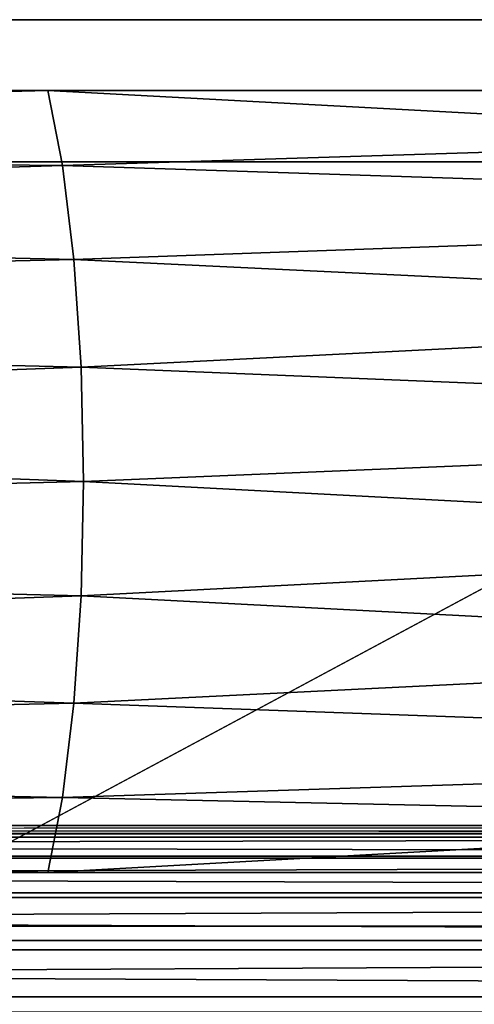
# Model space of a CAD drawing. Units: inches. Extents: x -12.1 to 14.7, y -16.2 to 16.3.
# Drawn here: x 5.2 to 5.9, y 14.7 to 16.3 of the extents above; entities that cross this region are included whole.
import ezdxf

# ---------------------------------------------------------------- set-up
doc = ezdxf.new("R2010")
doc.units = ezdxf.units.IN
doc.header["$MEASUREMENT"] = 0
for name, color, linetype in [('SEAT-FRAME', 5, 'Continuous'), ('SEAT-SEAT', 5, 'Continuous'), ('SEAT-URETHANEARMCAP', 5, 'Continuous')]:
    doc.layers.add(name, color=color, linetype=linetype)

msp = doc.modelspace()

# ---------------------------------------------------------------- linework, layer by layer
at = {"layer": 'SEAT-FRAME'}
for points in [[(-0.3524, 16.1547, 24.226), (5.2147, 16.1547, 25.0829), (1.8657, 16.0688, 24.4339)], [(5.2385, 16.0347, 24.9451), (1.8657, 16.0688, 24.4339), (5.2147, 16.1547, 25.0829)], [(7.467, 16.1547, 25.3625), (6.6375, 16.0786, 25.1879), (5.2147, 16.1547, 25.0829)], [(5.2147, 16.1547, 25.0829), (6.6375, 16.0786, 25.1879), (5.2385, 16.0347, 24.9451)], [(5.2385, 16.0347, 24.9451), (6.6375, 16.0786, 25.1879), (7.4571, 15.9628, 25.1635)], [(1.8657, 16.0688, 24.4339), (5.2385, 16.0347, 24.9451), (2.4594, 15.9487, 24.4223)], [(5.2567, 15.8843, 24.8403), (2.4594, 15.9487, 24.4223), (5.2385, 16.0347, 24.9451)], [(5.2385, 16.0347, 24.9451), (7.4571, 15.9628, 25.1635), (5.2567, 15.8843, 24.8403)], [(5.2567, 15.8843, 24.8403), (7.4571, 15.9628, 25.1635), (7.0151, 15.8005, 25.0378)], [(5.2567, 15.8843, 24.8403), (1.5753, 15.8004, 24.2107), (2.4594, 15.9487, 24.4223)], [(5.268, 15.7125, 24.7747), (1.5753, 15.8004, 24.2107), (5.2567, 15.8843, 24.8403)], [(5.2567, 15.8843, 24.8403), (7.0151, 15.8005, 25.0378), (5.268, 15.7125, 24.7747)], [(5.268, 15.7125, 24.7747), (2.7863, 15.6218, 24.3492), (1.5753, 15.8004, 24.2107)], [(7.0151, 15.8005, 25.0378), (7.4934, 15.6218, 25.0338), (5.268, 15.7125, 24.7747)], [(5.2719, 15.5297, 24.7524), (2.7863, 15.6218, 24.3492), (5.268, 15.7125, 24.7747)], [(7.4934, 15.6218, 25.0338), (5.2719, 15.5297, 24.7524), (5.268, 15.7125, 24.7747)], [(5.2719, 15.5297, 24.7524), (1.5834, 15.4376, 24.1665), (2.7863, 15.6218, 24.3492)], [(7.4934, 15.6218, 25.0338), (7.0248, 15.4375, 24.9936), (5.2719, 15.5297, 24.7524)], [(1.5834, 15.4376, 24.1665), (5.2719, 15.5297, 24.7524), (5.268, 15.3468, 24.7747)], [(5.268, 15.3468, 24.7747), (5.2719, 15.5297, 24.7524), (7.0248, 15.4375, 24.9936)], [(5.268, 15.3468, 24.7747), (2.7795, 15.2589, 24.3936), (1.5834, 15.4376, 24.1665)], [(5.268, 15.3468, 24.7747), (7.0248, 15.4375, 24.9936), (6.9582, 15.2589, 25.0323)], [(2.7795, 15.2589, 24.3936), (5.268, 15.3468, 24.7747), (5.2567, 15.175, 24.8403)], [(6.9582, 15.2589, 25.0323), (5.2567, 15.175, 24.8403), (5.268, 15.3468, 24.7747)], [(2.7795, 15.2589, 24.3936), (5.2567, 15.175, 24.8403), (1.7484, 15.0967, 24.3244)], [(6.9582, 15.2589, 25.0323), (7.4571, 15.0965, 25.1635), (5.2567, 15.175, 24.8403)], [(1.7484, 15.0967, 24.3244), (5.2567, 15.175, 24.8403), (5.2385, 15.0246, 24.9451)], [(7.4571, 15.0965, 25.1635), (5.2385, 15.0246, 24.9451), (5.2567, 15.175, 24.8403)], [(5.2385, 15.0246, 24.9451), (2.5545, 14.9934, 24.5358), (1.7484, 15.0967, 24.3244)], [(5.2385, 15.0246, 24.9451), (7.4571, 15.0965, 25.1635), (6.7805, 14.9911, 25.1925)], [(5.2385, 15.0246, 24.9451), (5.2147, 14.9047, 25.0829), (2.5545, 14.9934, 24.5358)], [(5.2385, 15.0246, 24.9451), (6.7805, 14.9911, 25.1925), (5.2147, 14.9047, 25.0829)], [(5.2147, 14.9047, 25.0829), (-0.3524, 14.9047, 24.226), (2.5545, 14.9934, 24.5358)], [(6.7805, 14.9911, 25.1925), (7.467, 14.9047, 25.3625), (5.2147, 14.9047, 25.0829)]]:
    msp.add_3dface(points, dxfattribs=at)
for points, invisible_edges in [([(5.2147, 16.1547, 25.0829), (-0.3524, 16.1547, 24.226), (5.0634, 16.1547, 25.9568)], 14), ([(5.2147, 16.1547, 25.0829), (5.0634, 16.1547, 25.9568), (7.467, 16.1547, 25.3625)], 3), ([(5.0634, 16.1547, 25.9568), (7.3956, 16.1547, 26.2465), (7.467, 16.1547, 25.3625)], 14), ([(-8.4533, 16.0405, 12.6935), (-7.9599, 16.0405, 15.0149), (10.3221, 16.0405, 16.1237)], 12), ([(10.4605, 16.0405, 13.8407), (-8.4533, 16.0405, 12.6935), (10.3221, 16.0405, 16.1237)], 2), ([(-8.4533, 14.9611, 12.6935), (-8.4533, 16.0405, 12.6935), (10.4605, 16.0405, 13.8407)], 12), ([(10.4605, 14.9611, 13.8407), (-8.4533, 14.9611, 12.6935), (10.4605, 16.0405, 13.8407)], 2), ([(-7.9599, 14.9611, 15.0149), (10.3221, 14.9611, 16.1237), (10.3221, 16.0405, 16.1237)], 12), ([(-7.9599, 16.0405, 15.0149), (-7.9599, 14.9611, 15.0149), (10.3221, 16.0405, 16.1237)], 2), ([(10.3221, 14.9611, 16.1237), (-7.9599, 14.9611, 15.0149), (-8.4533, 14.9611, 12.6935)], 12), ([(10.4605, 14.9611, 13.8407), (10.3221, 14.9611, 16.1237), (-8.4533, 14.9611, 12.6935)], 2), ([(-0.3524, 14.9047, 24.226), (5.2147, 14.9047, 25.0829), (5.0634, 14.9047, 25.9568)], 14), ([(5.0634, 14.9047, 25.9568), (5.2147, 14.9047, 25.0829), (7.467, 14.9047, 25.3625)], 13), ([(7.3956, 14.9047, 26.2465), (5.0634, 14.9047, 25.9568), (7.467, 14.9047, 25.3625)], 14)]:
    msp.add_3dface(points, dxfattribs=dict(at, invisible_edges=invisible_edges))
at = {"layer": 'SEAT-SEAT'}
for points, invisible_edges in [([(-7.7716, 14.9795, 15.5424), (-7.7746, 14.9663, 15.6568), (11.2718, 14.9795, 16.5404)], 12), ([(-7.7578, 14.9795, 15.0166), (-7.7716, 14.9795, 15.5424), (11.2718, 14.9795, 16.5404)], 2), ([(11.2993, 14.9795, 16.0153), (-7.7578, 14.9795, 15.0166), (11.2718, 14.9795, 16.5404)], 1), ([(-7.7578, 14.9795, 15.0166), (11.2993, 14.9795, 16.0153), (11.3045, 14.9671, 15.9166)], 1), ([(11.3201, 14.6078, 15.6178), (-7.7474, 14.6078, 14.6185), (-7.7479, 14.7056, 14.6377)], 1)]:
    msp.add_3dface(points, dxfattribs=dict(at, invisible_edges=invisible_edges))
for points in [[(-7.7746, 14.9663, 15.6568), (11.2658, 14.9663, 16.6547), (11.2718, 14.9795, 16.5404)], [(-7.7578, 14.9795, 15.0166), (11.3045, 14.9671, 15.9166), (-7.7552, 14.9671, 14.9177)], [(-7.7774, 14.9272, 15.7651), (11.2601, 14.9272, 16.7629), (11.2658, 14.9663, 16.6547)], [(-7.7774, 14.9272, 15.7651), (11.2658, 14.9663, 16.6547), (-7.7746, 14.9663, 15.6568)], [(-7.7552, 14.9671, 14.9177), (11.3045, 14.9671, 15.9166), (11.3093, 14.9305, 15.824)], [(-7.7528, 14.9305, 14.825), (-7.7552, 14.9671, 14.9177), (11.3093, 14.9305, 15.824)], [(-7.7774, 14.9272, 15.7651), (-7.7799, 14.8644, 15.8617), (11.2601, 14.9272, 16.7629)], [(-7.7799, 14.8644, 15.8617), (11.2551, 14.8644, 16.8592), (11.2601, 14.9272, 16.7629)], [(-7.7528, 14.9305, 14.825), (11.3093, 14.9305, 15.824), (11.3135, 14.8722, 15.7434)], [(11.3135, 14.8722, 15.7434), (-7.7507, 14.8722, 14.7442), (-7.7528, 14.9305, 14.825)], [(11.2551, 14.8644, 16.8592), (-7.7799, 14.8644, 15.8617), (-7.782, 14.7811, 15.9412)], [(11.2509, 14.7811, 16.9387), (11.2551, 14.8644, 16.8592), (-7.782, 14.7811, 15.9412)], [(11.3169, 14.7956, 15.6797), (-7.7507, 14.8722, 14.7442), (11.3135, 14.8722, 15.7434)], [(11.3169, 14.7956, 15.6797), (-7.749, 14.7956, 14.6805), (-7.7507, 14.8722, 14.7442)], [(-7.749, 14.7956, 14.6805), (11.3191, 14.7056, 15.6369), (-7.7479, 14.7056, 14.6377)], [(-7.749, 14.7956, 14.6805), (11.3169, 14.7956, 15.6797), (11.3191, 14.7056, 15.6369)], [(-7.782, 14.7811, 15.9412), (-7.7836, 14.6819, 15.9996), (11.2509, 14.7811, 16.9387)], [(11.2509, 14.7811, 16.9387), (-7.7836, 14.6819, 15.9996), (11.2478, 14.6819, 16.997)], [(-7.7479, 14.7056, 14.6377), (11.3191, 14.7056, 15.6369), (11.3201, 14.6078, 15.6178)]]:
    msp.add_3dface(points, dxfattribs=at)
at = {"layer": 'SEAT-URETHANEARMCAP'}
for points, invisible_edges in [([(5.0568, 16.2679, 26.7001), (5.1531, 16.0908, 26.7133), (5.2526, 16.2679, 26.7268)], 3), ([(5.1465, 16.2679, 25.9554), (5.0568, 16.2679, 26.7001), (5.2526, 16.2679, 26.7268)], 13), ([(5.3423, 16.2679, 25.9821), (5.1465, 16.2679, 25.9554), (5.2526, 16.2679, 26.7268)], 14), ([(5.1465, 16.2679, 25.9554), (5.2444, 16.2679, 25.9688), (5.1687, 16.1122, 25.9585)], 14), ([(5.3034, 16.1452, 26.7337), (5.2526, 16.2679, 26.7268), (5.1531, 16.0908, 26.7133)], 15), ([(5.2565, 16.134, 25.9705), (5.1687, 16.1122, 25.9585), (5.2444, 16.2679, 25.9688)], 15), ([(5.2444, 16.2679, 25.9688), (5.3423, 16.2679, 25.9821), (5.2565, 16.134, 25.9705)], 14), ([(5.2526, 16.2679, 26.7268), (5.4599, 16.2679, 26.7547), (5.3423, 16.2679, 25.9821)], 14), ([(5.4599, 16.2679, 26.7547), (5.2526, 16.2679, 26.7268), (5.3034, 16.1452, 26.7337)], 14), ([(5.3564, 16.0372, 25.984), (5.2565, 16.134, 25.9705), (5.3423, 16.2679, 25.9821)], 15), ([(5.3034, 16.1452, 26.7337), (5.4027, 16.1496, 26.747), (5.4599, 16.2679, 26.7547)], 15), ([(5.4599, 16.2679, 26.7547), (5.5511, 16.2679, 26.0102), (5.3423, 16.2679, 25.9821)], 13), ([(5.5511, 16.2679, 26.0102), (5.4636, 16.1142, 25.9985), (5.3423, 16.2679, 25.9821)], 3), ([(5.4636, 16.1142, 25.9985), (5.3564, 16.0372, 25.984), (5.3423, 16.2679, 25.9821)], 15), ([(5.4599, 16.2679, 26.7547), (5.4027, 16.1496, 26.747), (5.5028, 16.1229, 26.7604)], 15), ([(5.5511, 16.2679, 26.0102), (5.4599, 16.2679, 26.7547), (5.6789, 16.2679, 26.7838)], 13), ([(5.5028, 16.1229, 26.7604), (5.6789, 16.2679, 26.7838), (5.4599, 16.2679, 26.7547)], 13), ([(5.4636, 16.1142, 25.9985), (5.5511, 16.2679, 26.0102), (5.6033, 16.134, 26.0172)], 15), ([(5.5028, 16.1229, 26.7604), (5.6237, 16.1303, 26.7765), (5.6789, 16.2679, 26.7838)], 15), ([(5.7698, 16.2679, 26.0393), (5.5511, 16.2679, 26.0102), (5.6789, 16.2679, 26.7838)], 14), ([(5.5511, 16.2679, 26.0102), (5.7698, 16.2679, 26.0393), (5.7358, 16.1173, 26.0348)], 14), ([(5.7358, 16.1173, 26.0348), (5.6033, 16.134, 26.0172), (5.5511, 16.2679, 26.0102)], 15), ([(5.6789, 16.2679, 26.7838), (5.6237, 16.1303, 26.7765), (5.7942, 16.0908, 26.799)], 15), ([(5.7698, 16.2679, 26.0393), (5.6789, 16.2679, 26.7838), (5.9122, 16.2679, 26.8145)], 13), ([(5.7942, 16.0908, 26.799), (5.9122, 16.2679, 26.8145), (5.6789, 16.2679, 26.7838)], 13), ([(5.7698, 16.2679, 26.0393), (5.8834, 16.0992, 26.0543), (5.7358, 16.1173, 26.0348)], 15), ([(6.0011, 16.2679, 26.0698), (5.7698, 16.2679, 26.0393), (5.9122, 16.2679, 26.8145)], 14), ([(5.7698, 16.2679, 26.0393), (6.0011, 16.2679, 26.0698), (5.8834, 16.0992, 26.0543)], 14), ([(5.7942, 16.0908, 26.799), (5.9157, 15.9688, 26.815), (5.9122, 16.2679, 26.8145)], 15), ([(6.0612, 16.1337, 26.0776), (5.8834, 16.0992, 26.0543), (6.0011, 16.2679, 26.0698)], 15), ([(5.0634, 16.1547, 25.9568), (5.0634, 14.9047, 25.9568), (7.3956, 16.1547, 26.2465)], 1), ([(5.1531, 16.0908, 26.7133), (5.2459, 16.018, 26.7259), (5.3034, 16.1452, 26.7337)], 15), ([(5.355, 16.0225, 26.7406), (5.3034, 16.1452, 26.7337), (5.2459, 16.018, 26.7259)], 15), ([(5.4027, 16.1496, 26.747), (5.3034, 16.1452, 26.7337), (5.355, 16.0225, 26.7406)], 15), ([(5.459, 15.9927, 26.7546), (5.4027, 16.1496, 26.747), (5.355, 16.0225, 26.7406)], 15), ([(5.459, 15.9927, 26.7546), (5.5028, 16.1229, 26.7604), (5.4027, 16.1496, 26.747)], 15), ([(5.243, 16.0001, 25.9686), (5.1687, 16.1122, 25.9585), (5.2565, 16.134, 25.9705)], 15), ([(5.2565, 16.134, 25.9705), (5.3564, 16.0372, 25.984), (5.243, 16.0001, 25.9686)], 15), ([(5.5684, 15.9927, 26.7692), (5.5028, 16.1229, 26.7604), (5.459, 15.9927, 26.7546)], 15), ([(5.5419, 16.0001, 26.009), (5.4636, 16.1142, 25.9985), (5.6033, 16.134, 26.0172)], 15), ([(5.5028, 16.1229, 26.7604), (5.5684, 15.9927, 26.7692), (5.6237, 16.1303, 26.7765)], 15), ([(5.5419, 16.0001, 26.009), (5.6033, 16.134, 26.0172), (5.6528, 15.976, 26.0238)], 15), ([(5.5684, 15.9927, 26.7692), (5.6914, 16.0002, 26.7855), (5.6237, 16.1303, 26.7765)], 15), ([(5.6528, 15.976, 26.0238), (5.6033, 16.134, 26.0172), (5.7358, 16.1173, 26.0348)], 15), ([(5.6237, 16.1303, 26.7765), (5.6914, 16.0002, 26.7855), (5.7942, 16.0908, 26.799)], 15), ([(5.9865, 15.9957, 26.0678), (5.8834, 16.0992, 26.0543), (6.0612, 16.1337, 26.0776)], 15), ([(5.1374, 15.9602, 25.9542), (5.1687, 16.1122, 25.9585), (5.243, 16.0001, 25.9686)], 15), ([(5.4636, 16.1142, 25.9985), (5.4445, 15.9207, 25.9959), (5.3564, 16.0372, 25.984)], 15), ([(5.5419, 16.0001, 26.009), (5.4445, 15.9207, 25.9959), (5.4636, 16.1142, 25.9985)], 15), ([(5.6528, 15.976, 26.0238), (5.7358, 16.1173, 26.0348), (5.7849, 15.9744, 26.0413)], 15), ([(5.7849, 15.9744, 26.0413), (5.7358, 16.1173, 26.0348), (5.8834, 16.0992, 26.0543)], 15), ([(5.2459, 16.018, 26.7259), (5.1531, 16.0908, 26.7133), (5.1531, 15.8647, 26.7133)], 15), ([(5.6914, 16.0002, 26.7855), (5.7942, 15.8647, 26.799), (5.7942, 16.0908, 26.799)], 15), ([(5.7849, 15.9744, 26.0413), (5.8834, 16.0992, 26.0543), (5.8834, 15.8605, 26.0543)], 15), ([(5.7942, 15.8647, 26.799), (5.9157, 15.9688, 26.815), (5.7942, 16.0908, 26.799)], 15), ([(5.9865, 15.9957, 26.0678), (5.8834, 15.8605, 26.0543), (5.8834, 16.0992, 26.0543)], 15), ([(5.243, 16.0001, 25.9686), (5.3564, 16.0372, 25.984), (5.3186, 15.8885, 25.9789)], 15), ([(5.3564, 16.0372, 25.984), (5.4445, 15.9207, 25.9959), (5.3186, 15.8885, 25.9789)], 15), ([(5.2459, 16.018, 26.7259), (5.1531, 15.8647, 26.7133), (5.2913, 15.8001, 26.732)], 15), ([(5.3889, 15.8965, 26.7452), (5.355, 16.0225, 26.7406), (5.2459, 16.018, 26.7259)], 15), ([(5.2913, 15.8001, 26.732), (5.3889, 15.8965, 26.7452), (5.2459, 16.018, 26.7259)], 15), ([(5.3889, 15.8965, 26.7452), (5.459, 15.9927, 26.7546), (5.355, 16.0225, 26.7406)], 15), ([(5.1374, 15.9602, 25.9542), (5.243, 16.0001, 25.9686), (5.2186, 15.8498, 25.9653)], 15), ([(5.243, 16.0001, 25.9686), (5.3186, 15.8885, 25.9789), (5.2186, 15.8498, 25.9653)], 15), ([(5.4445, 15.9207, 25.9959), (5.5419, 16.0001, 26.009), (5.5367, 15.8544, 26.0083)], 15), ([(5.5419, 16.0001, 26.009), (5.6528, 15.976, 26.0238), (5.5367, 15.8544, 26.0083)], 15), ([(5.5684, 15.9927, 26.7692), (5.626, 15.877, 26.7768), (5.6914, 16.0002, 26.7855)], 15), ([(5.6914, 16.0002, 26.7855), (5.626, 15.877, 26.7768), (5.7942, 15.8647, 26.799)], 15), ([(5.8834, 15.8605, 26.0543), (5.9865, 15.9957, 26.0678), (6.0497, 15.8031, 26.0761)], 15), ([(5.3889, 15.8965, 26.7452), (5.5283, 15.861, 26.7638), (5.459, 15.9927, 26.7546)], 15), ([(5.5684, 15.9927, 26.7692), (5.459, 15.9927, 26.7546), (5.5283, 15.861, 26.7638)], 15), ([(5.5684, 15.9927, 26.7692), (5.5283, 15.861, 26.7638), (5.626, 15.877, 26.7768)], 15), ([(5.5367, 15.8544, 26.0083), (5.6528, 15.976, 26.0238), (5.5941, 15.732, 26.016)], 15), ([(5.5941, 15.732, 26.016), (5.6528, 15.976, 26.0238), (5.6995, 15.6852, 26.03)], 15), ([(5.7849, 15.9744, 26.0413), (5.7301, 15.8198, 26.0341), (5.6528, 15.976, 26.0238)], 15), ([(5.6528, 15.976, 26.0238), (5.7301, 15.8198, 26.0341), (5.6995, 15.6852, 26.03)], 15), ([(5.8834, 15.8605, 26.0543), (5.7301, 15.8198, 26.0341), (5.7849, 15.9744, 26.0413)], 15), ([(5.7942, 15.8647, 26.799), (5.929, 15.7201, 26.8167), (5.9157, 15.9688, 26.815)], 15), ([(5.2186, 15.8498, 25.9653), (5.1589, 15.7249, 25.9571), (5.1374, 15.9602, 25.9542)], 15), ([(5.4445, 15.9207, 25.9959), (5.4266, 15.7253, 25.9935), (5.3186, 15.8885, 25.9789)], 15), ([(5.4445, 15.9207, 25.9959), (5.5367, 15.8544, 26.0083), (5.4266, 15.7253, 25.9935)], 15), ([(5.2186, 15.8498, 25.9653), (5.3186, 15.8885, 25.9789), (5.3007, 15.732, 25.9765)], 15), ([(5.3889, 15.8965, 26.7452), (5.2913, 15.8001, 26.732), (5.4422, 15.7829, 26.7523)], 15), ([(5.4266, 15.7253, 25.9935), (5.3007, 15.732, 25.9765), (5.3186, 15.8885, 25.9789)], 15), ([(5.3889, 15.8965, 26.7452), (5.4422, 15.7829, 26.7523), (5.5283, 15.861, 26.7638)], 15), ([(5.5238, 15.6087, 26.7632), (5.6546, 15.5676, 26.7806), (5.626, 15.877, 26.7768)], 15), ([(5.5283, 15.861, 26.7638), (5.5238, 15.6087, 26.7632), (5.626, 15.877, 26.7768)], 15), ([(5.6546, 15.5676, 26.7806), (5.7414, 15.7226, 26.7921), (5.626, 15.877, 26.7768)], 15), ([(5.626, 15.877, 26.7768), (5.7414, 15.7226, 26.7921), (5.7942, 15.8647, 26.799)], 15), ([(5.1528, 15.6936, 26.7132), (5.2512, 15.6396, 26.7266), (5.1531, 15.8647, 26.7133)], 15), ([(5.2913, 15.8001, 26.732), (5.1531, 15.8647, 26.7133), (5.2512, 15.6396, 26.7266)], 15), ([(5.5238, 15.6087, 26.7632), (5.5283, 15.861, 26.7638), (5.4228, 15.6472, 26.7497)], 15), ([(5.4228, 15.6472, 26.7497), (5.5283, 15.861, 26.7638), (5.4422, 15.7829, 26.7523)], 15), ([(5.4266, 15.7253, 25.9935), (5.5367, 15.8544, 26.0083), (5.5941, 15.732, 26.016)], 15), ([(5.8834, 15.8605, 26.0543), (5.8496, 15.6895, 26.0499), (5.7301, 15.8198, 26.0341)], 15), ([(5.7942, 15.8647, 26.799), (5.7414, 15.7226, 26.7921), (5.929, 15.7201, 26.8167)], 15), ([(5.9847, 15.6453, 26.0676), (5.8496, 15.6895, 26.0499), (5.8834, 15.8605, 26.0543)], 15), ([(6.0497, 15.8031, 26.0761), (5.9847, 15.6453, 26.0676), (5.8834, 15.8605, 26.0543)], 15), ([(5.1589, 15.7249, 25.9571), (5.2186, 15.8498, 25.9653), (5.3007, 15.732, 25.9765)], 15), ([(5.7301, 15.8198, 26.0341), (5.8496, 15.6895, 26.0499), (5.6995, 15.6852, 26.03)], 15), ([(5.3447, 15.5886, 26.7392), (5.2913, 15.8001, 26.732), (5.2512, 15.6396, 26.7266)], 15), ([(5.2913, 15.8001, 26.732), (5.3447, 15.5886, 26.7392), (5.4422, 15.7829, 26.7523)], 15), ([(5.3447, 15.5886, 26.7392), (5.4228, 15.6472, 26.7497), (5.4422, 15.7829, 26.7523)], 15), ([(5.3007, 15.732, 25.9765), (5.2626, 15.5792, 25.9713), (5.1589, 15.7249, 25.9571)], 15), ([(5.3007, 15.732, 25.9765), (5.3464, 15.567, 25.9827), (5.2626, 15.5792, 25.9713)], 15), ([(5.3464, 15.567, 25.9827), (5.3007, 15.732, 25.9765), (5.4266, 15.7253, 25.9935)], 15), ([(5.5318, 15.6172, 26.0076), (5.4266, 15.7253, 25.9935), (5.5941, 15.732, 26.016)], 15), ([(5.6322, 15.5774, 26.021), (5.5318, 15.6172, 26.0076), (5.5941, 15.732, 26.016)], 15), ([(5.5941, 15.732, 26.016), (5.6995, 15.6852, 26.03), (5.6322, 15.5774, 26.021)], 15), ([(5.2626, 15.5792, 25.9713), (5.1553, 15.5468, 25.9566), (5.1589, 15.7249, 25.9571)], 15), ([(5.4363, 15.4062, 25.9948), (5.3464, 15.567, 25.9827), (5.4266, 15.7253, 25.9935)], 15), ([(5.4363, 15.4062, 25.9948), (5.4266, 15.7253, 25.9935), (5.5318, 15.6172, 26.0076)], 15), ([(5.7935, 15.5801, 26.7989), (5.7414, 15.7226, 26.7921), (5.6546, 15.5676, 26.7806)], 15), ([(5.7935, 15.5801, 26.7989), (5.929, 15.7201, 26.8167), (5.7414, 15.7226, 26.7921)], 15), ([(5.9005, 15.4558, 26.813), (5.929, 15.7201, 26.8167), (5.7935, 15.5801, 26.7989)], 15), ([(5.2075, 15.4012, 26.7207), (5.1528, 15.6936, 26.7132), (5.0885, 15.3687, 26.7045)], 15), ([(5.2512, 15.6396, 26.7266), (5.1528, 15.6936, 26.7132), (5.2075, 15.4012, 26.7207)], 15), ([(5.6322, 15.5774, 26.021), (5.6995, 15.6852, 26.03), (5.754, 15.5644, 26.0372)], 15), ([(5.754, 15.5644, 26.0372), (5.6995, 15.6852, 26.03), (5.8496, 15.6895, 26.0499)], 15), ([(5.754, 15.5644, 26.0372), (5.8496, 15.6895, 26.0499), (5.8944, 15.4783, 26.0558)], 15), ([(5.8496, 15.6895, 26.0499), (5.9847, 15.6453, 26.0676), (5.8944, 15.4783, 26.0558)], 15), ([(5.3598, 15.3835, 26.7413), (5.2512, 15.6396, 26.7266), (5.2075, 15.4012, 26.7207)], 15), ([(5.3598, 15.3835, 26.7413), (5.3447, 15.5886, 26.7392), (5.2512, 15.6396, 26.7266)], 15), ([(5.4228, 15.6472, 26.7497), (5.3447, 15.5886, 26.7392), (5.4631, 15.4647, 26.7551)], 15), ([(5.5238, 15.6087, 26.7632), (5.4228, 15.6472, 26.7497), (5.4631, 15.4647, 26.7551)], 15), ([(6.0041, 15.3576, 26.0702), (5.8944, 15.4783, 26.0558), (5.9847, 15.6453, 26.0676)], 15), ([(5.4363, 15.4062, 25.9948), (5.5318, 15.6172, 26.0076), (5.5477, 15.4486, 26.0097)], 15), ([(5.5477, 15.4486, 26.0097), (5.5318, 15.6172, 26.0076), (5.6322, 15.5774, 26.021)], 15), ([(5.4631, 15.4647, 26.7551), (5.5851, 15.42, 26.7714), (5.5238, 15.6087, 26.7632)], 15), ([(5.5851, 15.42, 26.7714), (5.6546, 15.5676, 26.7806), (5.5238, 15.6087, 26.7632)], 15), ([(5.3447, 15.5886, 26.7392), (5.3598, 15.3835, 26.7413), (5.4631, 15.4647, 26.7551)], 15), ([(5.2626, 15.5792, 25.9713), (5.229, 15.4242, 25.9667), (5.1553, 15.5468, 25.9566)], 15), ([(5.3464, 15.567, 25.9827), (5.229, 15.4242, 25.9667), (5.2626, 15.5792, 25.9713)], 15), ([(5.6322, 15.5774, 26.021), (5.6735, 15.4242, 26.0265), (5.5477, 15.4486, 26.0097)], 15), ([(5.6322, 15.5774, 26.021), (5.754, 15.5644, 26.0372), (5.6735, 15.4242, 26.0265)], 15), ([(5.7935, 15.5801, 26.7989), (5.6546, 15.5676, 26.7806), (5.7332, 15.4095, 26.791)], 15), ([(5.7332, 15.4095, 26.791), (5.9005, 15.4558, 26.813), (5.7935, 15.5801, 26.7989)], 15), ([(5.229, 15.4242, 25.9667), (5.3464, 15.567, 25.9827), (5.321, 15.2426, 25.9792)], 15), ([(5.4363, 15.4062, 25.9948), (5.321, 15.2426, 25.9792), (5.3464, 15.567, 25.9827)], 15), ([(5.6546, 15.5676, 26.7806), (5.5851, 15.42, 26.7714), (5.7332, 15.4095, 26.791)], 15), ([(5.7934, 15.4142, 26.0424), (5.6735, 15.4242, 26.0265), (5.754, 15.5644, 26.0372)], 15), ([(5.8944, 15.4783, 26.0558), (5.7934, 15.4142, 26.0424), (5.754, 15.5644, 26.0372)], 15), ([(5.229, 15.4242, 25.9667), (5.1181, 15.372, 25.9515), (5.1553, 15.5468, 25.9566)], 15), ([(5.7934, 15.4142, 26.0424), (5.8944, 15.4783, 26.0558), (5.8834, 15.2262, 26.0543)], 15), ([(5.8944, 15.4783, 26.0558), (6.0041, 15.3576, 26.0702), (5.8834, 15.2262, 26.0543)], 15), ([(5.4631, 15.4647, 26.7551), (5.3598, 15.3835, 26.7413), (5.445, 15.2682, 26.7527)], 15), ([(5.4631, 15.4647, 26.7551), (5.445, 15.2682, 26.7527), (5.5851, 15.42, 26.7714)], 15), ([(5.5477, 15.4486, 26.0097), (5.5918, 15.2616, 26.0156), (5.4363, 15.4062, 25.9948)], 15), ([(5.5918, 15.2616, 26.0156), (5.5477, 15.4486, 26.0097), (5.6735, 15.4242, 26.0265)], 15), ([(5.9005, 15.4558, 26.813), (5.7332, 15.4095, 26.791), (5.7942, 15.222, 26.799)], 15), ([(5.7942, 15.222, 26.799), (5.9402, 15.2312, 26.8182), (5.9005, 15.4558, 26.813)], 15), ([(5.229, 15.4242, 25.9667), (5.2039, 15.2523, 25.9633), (5.1181, 15.372, 25.9515)], 15), ([(5.229, 15.4242, 25.9667), (5.321, 15.2426, 25.9792), (5.2039, 15.2523, 25.9633)], 15), ([(5.445, 15.2682, 26.7527), (5.5461, 15.2287, 26.7662), (5.5851, 15.42, 26.7714)], 15), ([(5.5851, 15.42, 26.7714), (5.5461, 15.2287, 26.7662), (5.6515, 15.2607, 26.7802)], 15), ([(5.7332, 15.4095, 26.791), (5.5851, 15.42, 26.7714), (5.6515, 15.2607, 26.7802)], 15), ([(5.5918, 15.2616, 26.0156), (5.6735, 15.4242, 26.0265), (5.7348, 15.2496, 26.0347)], 15), ([(5.7934, 15.4142, 26.0424), (5.7348, 15.2496, 26.0347), (5.6735, 15.4242, 26.0265)], 15), ([(5.7348, 15.2496, 26.0347), (5.7934, 15.4142, 26.0424), (5.8834, 15.2262, 26.0543)], 15), ([(5.1531, 15.222, 26.7133), (5.2075, 15.4012, 26.7207), (5.0885, 15.3687, 26.7045)], 15), ([(5.1531, 15.222, 26.7133), (5.2958, 15.2496, 26.7326), (5.2075, 15.4012, 26.7207)], 15), ([(5.2958, 15.2496, 26.7326), (5.3598, 15.3835, 26.7413), (5.2075, 15.4012, 26.7207)], 15), ([(5.321, 15.2426, 25.9792), (5.4363, 15.4062, 25.9948), (5.4445, 15.166, 25.9959)], 15), ([(5.4445, 15.166, 25.9959), (5.4363, 15.4062, 25.9948), (5.5918, 15.2616, 26.0156)], 15), ([(5.7942, 15.222, 26.799), (5.7332, 15.4095, 26.791), (5.6515, 15.2607, 26.7802)], 15), ([(5.2958, 15.2496, 26.7326), (5.445, 15.2682, 26.7527), (5.3598, 15.3835, 26.7413)], 15), ([(5.1181, 15.372, 25.9515), (5.2039, 15.2523, 25.9633), (5.0528, 15.2262, 25.9426)], 15), ([(5.9655, 15.1571, 26.0651), (5.8834, 15.2262, 26.0543), (6.0041, 15.3576, 26.0702)], 15), ([(5.445, 15.2682, 26.7527), (5.2958, 15.2496, 26.7326), (5.355, 15.0642, 26.7406)], 15), ([(5.355, 15.0642, 26.7406), (5.4607, 15.0727, 26.7548), (5.445, 15.2682, 26.7527)], 15), ([(5.4445, 15.166, 25.9959), (5.5918, 15.2616, 26.0156), (5.5347, 15.0495, 26.008)], 15), ([(5.445, 15.2682, 26.7527), (5.4607, 15.0727, 26.7548), (5.5461, 15.2287, 26.7662)], 15), ([(5.6577, 15.0866, 26.0244), (5.5347, 15.0495, 26.008), (5.5918, 15.2616, 26.0156)], 15), ([(5.5684, 15.0939, 26.7692), (5.6515, 15.2607, 26.7802), (5.5461, 15.2287, 26.7662)], 15), ([(5.5684, 15.0939, 26.7692), (5.6984, 15.1071, 26.7864), (5.6515, 15.2607, 26.7802)], 15), ([(5.7348, 15.2496, 26.0347), (5.6577, 15.0866, 26.0244), (5.5918, 15.2616, 26.0156)], 15), ([(5.7942, 15.222, 26.799), (5.6515, 15.2607, 26.7802), (5.6984, 15.1071, 26.7864)], 15), ([(5.0528, 15.2262, 25.9426), (5.2039, 15.2523, 25.9633), (5.1359, 15.1212, 25.954)], 15), ([(5.2039, 15.2523, 25.9633), (5.243, 15.0866, 25.9686), (5.1359, 15.1212, 25.954)], 15), ([(5.2958, 15.2496, 26.7326), (5.1531, 15.222, 26.7133), (5.2329, 15.1423, 26.7241)], 15), ([(5.2039, 15.2523, 25.9633), (5.321, 15.2426, 25.9792), (5.243, 15.0866, 25.9686)], 15), ([(5.2958, 15.2496, 26.7326), (5.2329, 15.1423, 26.7241), (5.355, 15.0642, 26.7406)], 15), ([(5.3496, 15.0866, 25.9831), (5.243, 15.0866, 25.9686), (5.321, 15.2426, 25.9792)], 15), ([(5.4445, 15.166, 25.9959), (5.3496, 15.0866, 25.9831), (5.321, 15.2426, 25.9792)], 15), ([(5.6577, 15.0866, 26.0244), (5.7348, 15.2496, 26.0347), (5.7943, 15.0865, 26.0426)], 15), ([(5.7943, 15.0865, 26.0426), (5.7348, 15.2496, 26.0347), (5.8834, 15.2262, 26.0543)], 15), ([(5.5684, 15.0939, 26.7692), (5.5461, 15.2287, 26.7662), (5.4607, 15.0727, 26.7548)], 15), ([(5.7942, 15.222, 26.799), (5.86, 15.0235, 26.8077), (5.9402, 15.2312, 26.8182)], 15), ([(5.8834, 15.2262, 26.0543), (5.9655, 15.1571, 26.0651), (5.7943, 15.0865, 26.0426)], 15), ([(5.86, 15.0235, 26.8077), (5.9623, 15.0026, 26.8211), (5.9402, 15.2312, 26.8182)], 15), ([(5.1932, 15.0158, 26.7187), (5.1531, 15.222, 26.7133), (5.1088, 15.022, 26.7073)], 15), ([(5.2329, 15.1423, 26.7241), (5.1531, 15.222, 26.7133), (5.1932, 15.0158, 26.7187)], 15), ([(5.86, 15.0235, 26.8077), (5.7942, 15.222, 26.799), (5.6984, 15.1071, 26.7864)], 15), ([(5.3496, 15.0866, 25.9831), (5.4445, 15.166, 25.9959), (5.4254, 14.9725, 25.9933)], 15), ([(5.5347, 15.0495, 26.008), (5.4254, 14.9725, 25.9933), (5.4445, 15.166, 25.9959)], 15), ([(5.957, 15.0331, 26.064), (5.7943, 15.0865, 26.0426), (5.9655, 15.1571, 26.0651)], 15), ([(5.1932, 15.0158, 26.7187), (5.3034, 14.9414, 26.7337), (5.2329, 15.1423, 26.7241)], 15), ([(5.3034, 14.9414, 26.7337), (5.355, 15.0642, 26.7406), (5.2329, 15.1423, 26.7241)], 15), ([(5.1359, 15.1212, 25.954), (5.171, 14.9725, 25.9588), (5.0945, 15.0132, 25.9483)], 15), ([(5.1359, 15.1212, 25.954), (5.243, 15.0866, 25.9686), (5.171, 14.9725, 25.9588)], 15), ([(5.6984, 15.1071, 26.7864), (5.5684, 15.0939, 26.7692), (5.6413, 14.9677, 26.7788)], 15), ([(5.6413, 14.9677, 26.7788), (5.7509, 14.9861, 26.7933), (5.6984, 15.1071, 26.7864)], 15), ([(5.86, 15.0235, 26.8077), (5.6984, 15.1071, 26.7864), (5.7509, 14.9861, 26.7933)], 15), ([(5.243, 15.0866, 25.9686), (5.2923, 14.9527, 25.9753), (5.171, 14.9725, 25.9588)], 15), ([(5.2923, 14.9527, 25.9753), (5.243, 15.0866, 25.9686), (5.3496, 15.0866, 25.9831)], 15), ([(5.2923, 14.9527, 25.9753), (5.3496, 15.0866, 25.9831), (5.4254, 14.9725, 25.9933)], 15), ([(5.5684, 15.0939, 26.7692), (5.4607, 15.0727, 26.7548), (5.5208, 14.9518, 26.7628)], 15), ([(5.5684, 15.0939, 26.7692), (5.5208, 14.9518, 26.7628), (5.6413, 14.9677, 26.7788)], 15), ([(5.5347, 15.0495, 26.008), (5.6577, 15.0866, 26.0244), (5.6062, 14.9446, 26.0176)], 15), ([(5.7129, 14.9527, 26.0318), (5.6062, 14.9446, 26.0176), (5.6577, 15.0866, 26.0244)], 15), ([(5.7129, 14.9527, 26.0318), (5.6577, 15.0866, 26.0244), (5.7943, 15.0865, 26.0426)], 15), ([(5.7129, 14.9527, 26.0318), (5.7943, 15.0865, 26.0426), (5.8244, 14.9458, 26.0465)], 15), ([(5.8244, 14.9458, 26.0465), (5.7943, 15.0865, 26.0426), (5.957, 15.0331, 26.064)], 15), ([(5.355, 15.0642, 26.7406), (5.4131, 14.946, 26.7484), (5.4607, 15.0727, 26.7548)], 15), ([(5.5208, 14.9518, 26.7628), (5.4607, 15.0727, 26.7548), (5.4131, 14.946, 26.7484)], 15), ([(5.355, 15.0642, 26.7406), (5.3034, 14.9414, 26.7337), (5.4131, 14.946, 26.7484)], 15), ([(5.4254, 14.9725, 25.9933), (5.5347, 15.0495, 26.008), (5.5496, 14.8187, 26.01)], 15), ([(5.5347, 15.0495, 26.008), (5.6062, 14.9446, 26.0176), (5.5496, 14.8187, 26.01)], 15), ([(5.1932, 15.0158, 26.7187), (5.1088, 15.022, 26.7073), (5.0565, 14.8187, 26.7001)], 15), ([(5.6814, 14.8187, 26.7842), (5.9118, 14.8187, 26.8145), (5.86, 15.0235, 26.8077)], 14), ([(5.7509, 14.9861, 26.7933), (5.6814, 14.8187, 26.7842), (5.86, 15.0235, 26.8077)], 15), ([(6.0015, 14.8187, 26.0698), (5.8244, 14.9458, 26.0465), (5.957, 15.0331, 26.064)], 15), ([(5.9118, 14.8187, 26.8145), (5.9623, 15.0026, 26.8211), (5.86, 15.0235, 26.8077)], 15), ([(5.0565, 14.8187, 26.7001), (5.2528, 14.8187, 26.7268), (5.1932, 15.0158, 26.7187)], 14), ([(5.0945, 15.0132, 25.9483), (5.171, 14.9725, 25.9588), (5.146, 14.8187, 25.9554)], 15), ([(5.3034, 14.9414, 26.7337), (5.1932, 15.0158, 26.7187), (5.2528, 14.8187, 26.7268)], 15), ([(5.3402, 14.8187, 25.9818), (5.146, 14.8187, 25.9554), (5.171, 14.9725, 25.9588)], 14), ([(5.3402, 14.8187, 25.9818), (5.171, 14.9725, 25.9588), (5.2923, 14.9527, 25.9753)], 15), ([(5.4254, 14.9725, 25.9933), (5.3402, 14.8187, 25.9818), (5.2923, 14.9527, 25.9753)], 15), ([(5.5496, 14.8187, 26.01), (5.3402, 14.8187, 25.9818), (5.4254, 14.9725, 25.9933)], 14), ([(5.6814, 14.8187, 26.7842), (5.7509, 14.9861, 26.7933), (5.6413, 14.9677, 26.7788)], 15), ([(5.5208, 14.9518, 26.7628), (5.462, 14.8187, 26.755), (5.6413, 14.9677, 26.7788)], 15), ([(5.6814, 14.8187, 26.7842), (5.6413, 14.9677, 26.7788), (5.462, 14.8187, 26.755)], 3), ([(5.2528, 14.8187, 26.7268), (5.462, 14.8187, 26.755), (5.4131, 14.946, 26.7484)], 14), ([(5.4131, 14.946, 26.7484), (5.3034, 14.9414, 26.7337), (5.2528, 14.8187, 26.7268)], 15), ([(5.462, 14.8187, 26.755), (5.5208, 14.9518, 26.7628), (5.4131, 14.946, 26.7484)], 15), ([(5.6062, 14.9446, 26.0176), (5.7695, 14.8187, 26.0393), (5.5496, 14.8187, 26.01)], 13), ([(5.6062, 14.9446, 26.0176), (5.7129, 14.9527, 26.0318), (5.7695, 14.8187, 26.0393)], 15), ([(5.8244, 14.9458, 26.0465), (5.7695, 14.8187, 26.0393), (5.7129, 14.9527, 26.0318)], 15), ([(6.0015, 14.8187, 26.0698), (5.7695, 14.8187, 26.0393), (5.8244, 14.9458, 26.0465)], 14), ([(5.146, 14.8187, 25.9554), (5.3402, 14.8187, 25.9818), (4.8732, 14.8187, 26.6749)], 14), ([(5.3402, 14.8187, 25.9818), (5.0565, 14.8187, 26.7001), (4.8732, 14.8187, 26.6749)], 13), ([(5.3402, 14.8187, 25.9818), (5.2528, 14.8187, 26.7268), (5.0565, 14.8187, 26.7001)], 13), ([(5.462, 14.8187, 26.755), (5.2528, 14.8187, 26.7268), (5.3402, 14.8187, 25.9818)], 14), ([(5.5496, 14.8187, 26.01), (5.462, 14.8187, 26.755), (5.3402, 14.8187, 25.9818)], 3), ([(5.462, 14.8187, 26.755), (5.5496, 14.8187, 26.01), (5.6814, 14.8187, 26.7842)], 3), ([(5.5496, 14.8187, 26.01), (5.7695, 14.8187, 26.0393), (5.6814, 14.8187, 26.7842)], 14), ([(6.2463, 14.8187, 26.1017), (5.9118, 14.8187, 26.8145), (5.6814, 14.8187, 26.7842)], 13), ([(5.6814, 14.8187, 26.7842), (5.7695, 14.8187, 26.0393), (6.0015, 14.8187, 26.0698)], 13), ([(6.0015, 14.8187, 26.0698), (6.2463, 14.8187, 26.1017), (5.6814, 14.8187, 26.7842)], 14)]:
    msp.add_3dface(points, dxfattribs=dict(at, invisible_edges=invisible_edges))
for points in [[(5.9122, 16.2679, 26.8145), (5.7958, 16.2679, 26.7992), (5.6789, 16.2679, 26.7838)], [(5.0634, 14.9047, 25.9568), (7.3956, 14.9047, 26.2465), (7.3956, 16.1547, 26.2465)]]:
    msp.add_3dface(points, dxfattribs=at)

doc.saveas('drawing.dxf')
